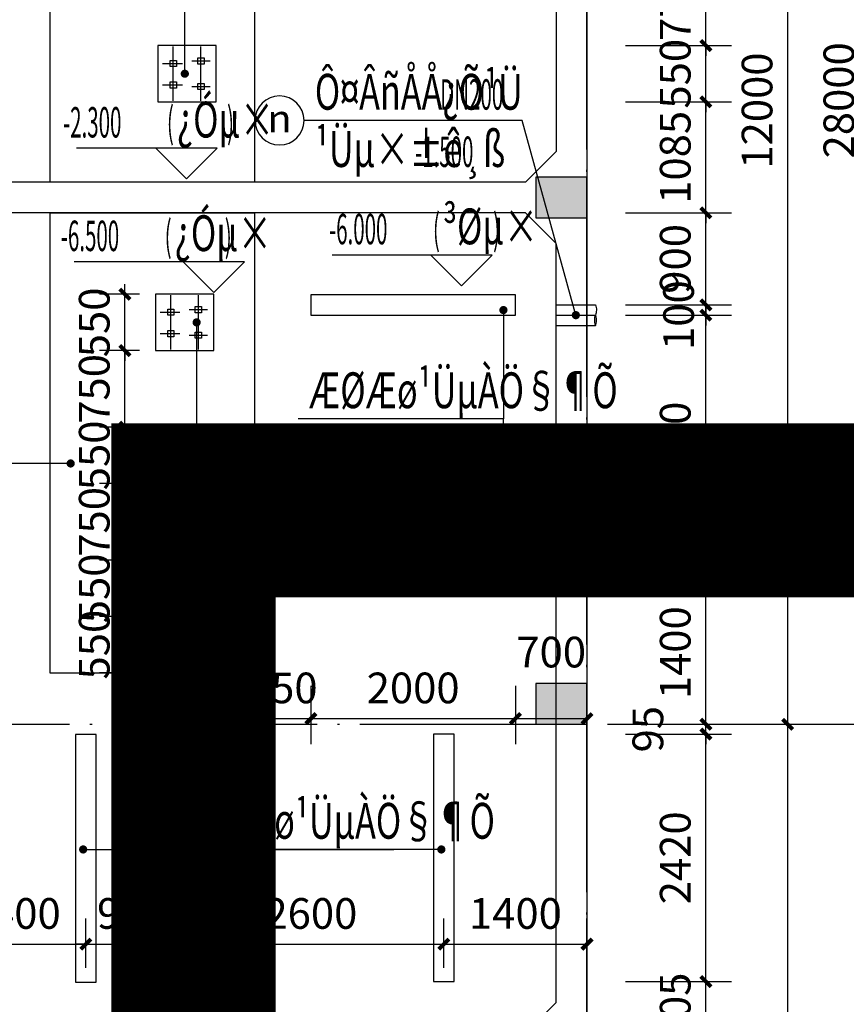
# Model space of a CAD drawing. Extents: x 117759 to 556302, y -119811 to -37616.
# Drawn here: x 264682 to 272765, y -84284 to -74659 of the extents above; entities that cross this region are included whole.
import ezdxf
from ezdxf.enums import TextEntityAlignment as Align

# ---------------------------------------------------------------- set-up
doc = ezdxf.new("R2010")
doc.units = 0
doc.header["$LTSCALE"] = 1000
doc.header["$MEASUREMENT"] = 0
doc.linetypes.add('DOTE', pattern=[2.42, 2, -0.2, 0.02, -0.2])
for name, color, linetype in [('AXIS', 3, 'Continuous'), ('AXIS_TEXT', 7, 'Continuous'), ('COLUMN', 9, 'Continuous'), ('DIM_ELEV', 3, 'Continuous'), ('DIM_LEAD', 3, 'Continuous'), ('DOTE', 8, 'DOTE'), ('FILL', 8, 'Continuous'), ('pipe', 6, 'Continuous'), ('PUB_DIM', 3, 'Continuous'), ('PUB_HATCH', 8, 'Continuous'), ('PUB_TEXT', 7, 'Continuous'), ('WALL', 1, 'Continuous')]:
    doc.layers.add(name, color=color, linetype=linetype)
doc.styles.add('\\M+5CBCE\\M+5CCE5', font='SimSun.ttf', dxfattribs={"width": 0.8})
doc.styles.add('_TCH_DIM', font='SIMPLEX.shx', dxfattribs={"width": 0.7, "bigfont": 'hztxt.shx'})
doc.styles.add('COMPLEX', font='COMPLEX')
doc.styles.add('DIM_FONT', font='SIMPLEX', dxfattribs={"width": 0.8, "bigfont": 'HZTXT'})
doc.dimstyles.new('DIMN', dxfattribs={"dimtxt": 300, "dimasz": 100, "dimexe": 250, "dimexo": 300, "dimgap": 150, "dimtad": 1, "dimdec": 0, "dimzin": 0, "dimdsep": 46, "dimtxsty": 'DIM_FONT', "dimblk": 'ARCHTICK', "dimcen": 0.09, "dimdle": 1.5, "dimclrt": 7, "dimazin": 2, "dimtfac": 1, "dimtdec": 0, "dimtix": 1, "dimtmove": 2, "dimatfit": 3, "dimfxl": 0, "dimtolj": 1, "dimtzin": 0, "dimarcsym": 0})

# ---------------------------------------------------------------- blocks, each defined once
blk = doc.blocks.new('A$C3F073A83')
at = {"elevation": 0}
for points in [[(570, 550), (0, 550), (0, 0), (570, 0)], [(180, 345), (120, 345), (120, 405), (180, 405)], [(450, 370), (390, 370), (390, 430), (450, 430)], [(180, 135), (120, 135), (120, 195), (180, 195)], [(450, 120), (390, 120), (390, 180), (450, 180)]]:
    blk.add_lwpolyline(points, close=True, dxfattribs=at)
at = {"layer": 'DOTE'}
for p, q in [((150, 10, 0), (150, 540, 0)), ((420, 10, 0), (420, 540, 0)), ((330, 400, 0), (510, 400, 0)), ((45, 375, 0), (240, 375, 0)), ((45, 165, 0), (240, 165, 0)), ((330, 150, 0), (510, 150, 0))]:
    blk.add_line(p, q, dxfattribs=at)
blk = doc.blocks.new('A$C1A991518')
at = {"layer": 'DOTE'}
blk.add_line((0, 100), (381.9, 100), dxfattribs=at)
at = {"layer": 'FILL'}
blk.add_spline([(381.9, 200), (392.1, 148), (381.9, 100), (372, 47.4), (381.9, 0), (393, 55.5), (381.9, 100)], degree=3, dxfattribs=at)
at = {"layer": 'pipe'}
for p, q in [((0, 200), (381.9, 200)), ((0, 0), (381.9, 0))]:
    blk.add_line(p, q, dxfattribs=at)
blk = doc.blocks.new('_AXISO')
blk.add_circle((0, 0), 0.5)
at = {"layer": 'AXIS_TEXT', "style": 'COMPLEX', "width": 1.041667}
blk.add_attdef('A', text='', height=0.56, dxfattribs=at).set_placement((-0.25, -0.28), (0.25, -0.28), align=Align.FIT)
blk = doc.blocks.new('_ArchTick')
at = {"color": 0, "linetype": 'ByBlock', "const_width": 0.4}
blk.add_lwpolyline([(-0.5, -0.5), (0.5, 0.5)], dxfattribs=at)
blk = doc.blocks.new('*D147')
at = {"layer": 'Defpoints', "color": 0, "transparency": 16777216}
for p in [(266009.4, -80871.3), (266579.4, -80871.3), (266579.4, -81491.1)]:
    blk.add_point(p, dxfattribs=at)
at = {"layer": 'PUB_DIM', "color": 0, "lineweight": -2, "transparency": 16777216}
for p, q in [((266009.4, -81171.3), (266009.4, -81741.1)), ((266579.4, -81171.3), (266579.4, -81741.1)), ((266009.4, -81491.1), (265909.4, -81491.1)), ((266009.4, -81491.1), (266579.4, -81491.1)), ((266579.4, -81491.1), (266679.4, -81491.1))]:
    blk.add_line(p, q, dxfattribs=at)
at = {"layer": 'PUB_DIM', "color": 0, "lineweight": -2, "transparency": 16777216, "xscale": 100, "yscale": 100, "zscale": 100}
blk.add_blockref('_ArchTick', (266009.4, -81491.1), dxfattribs=at)
at = {"layer": 'PUB_DIM', "color": 0, "lineweight": -2, "transparency": 16777216, "xscale": 100, "yscale": 100, "zscale": 100, "rotation": 180}
blk.add_blockref('_ArchTick', (266579.4, -81491.1), dxfattribs=at)
at = {"layer": 'PUB_DIM', "color": 7, "transparency": 16777216, "insert": (266294.4, -81191.1), "char_height": 300, "attachment_point": 5, "style": 'DIM_FONT'}
blk.add_mtext('\\A1;570', dxfattribs=at)
blk = doc.blocks.new('*D148')
at = {"layer": 'Defpoints', "color": 0, "transparency": 16777216}
for p in [(266579.4, -80871.3), (266979.4, -80871.3), (266979.4, -81491.1)]:
    blk.add_point(p, dxfattribs=at)
at = {"layer": 'PUB_DIM', "color": 0, "lineweight": -2, "transparency": 16777216}
for p, q in [((266579.4, -81171.3), (266579.4, -81741.1)), ((266979.4, -81171.3), (266979.4, -81741.1)), ((266579.4, -81491.1), (266479.4, -81491.1)), ((266579.4, -81491.1), (266979.4, -81491.1)), ((266979.4, -81491.1), (267079.4, -81491.1))]:
    blk.add_line(p, q, dxfattribs=at)
at = {"layer": 'PUB_DIM', "color": 0, "lineweight": -2, "transparency": 16777216, "xscale": 100, "yscale": 100, "zscale": 100}
blk.add_blockref('_ArchTick', (266579.4, -81491.1), dxfattribs=at)
at = {"layer": 'PUB_DIM', "color": 0, "lineweight": -2, "transparency": 16777216, "xscale": 100, "yscale": 100, "zscale": 100, "rotation": 180}
blk.add_blockref('_ArchTick', (266979.4, -81491.1), dxfattribs=at)
at = {"layer": 'PUB_DIM', "color": 7, "transparency": 16777216, "insert": (266779.4, -81191.1), "char_height": 300, "attachment_point": 5, "style": 'DIM_FONT'}
blk.add_mtext('\\A1;400', dxfattribs=at)
blk = doc.blocks.new('*D149')
at = {"layer": 'Defpoints', "color": 0, "transparency": 16777216}
for p in [(266979.4, -80871.3), (267529.4, -80871.3), (267529.4, -81491.1)]:
    blk.add_point(p, dxfattribs=at)
at = {"layer": 'PUB_DIM', "color": 0, "lineweight": -2, "transparency": 16777216}
for p, q in [((266979.4, -81171.3), (266979.4, -81741.1)), ((267529.4, -81171.3), (267529.4, -81741.1)), ((266979.4, -81491.1), (266879.4, -81491.1)), ((266979.4, -81491.1), (267529.4, -81491.1)), ((267529.4, -81491.1), (267629.4, -81491.1))]:
    blk.add_line(p, q, dxfattribs=at)
at = {"layer": 'PUB_DIM', "color": 0, "lineweight": -2, "transparency": 16777216, "xscale": 100, "yscale": 100, "zscale": 100}
blk.add_blockref('_ArchTick', (266979.4, -81491.1), dxfattribs=at)
at = {"layer": 'PUB_DIM', "color": 0, "lineweight": -2, "transparency": 16777216, "xscale": 100, "yscale": 100, "zscale": 100, "rotation": 180}
blk.add_blockref('_ArchTick', (267529.4, -81491.1), dxfattribs=at)
at = {"layer": 'PUB_DIM', "color": 7, "transparency": 16777216, "insert": (267254.4, -81191.1), "char_height": 300, "attachment_point": 5, "style": 'DIM_FONT'}
blk.add_mtext('\\A1;550', dxfattribs=at)
blk = doc.blocks.new('*D150')
at = {"layer": 'Defpoints', "color": 0, "transparency": 16777216}
for p in [(267529.4, -80871.3), (269529.4, -80871.3), (269529.4, -81491.1)]:
    blk.add_point(p, dxfattribs=at)
at = {"layer": 'PUB_DIM', "color": 0, "lineweight": -2, "transparency": 16777216}
for p, q in [((267529.4, -81171.3), (267529.4, -81741.1)), ((269529.4, -81171.3), (269529.4, -81741.1)), ((267527.9, -81491.1), (269530.9, -81491.1))]:
    blk.add_line(p, q, dxfattribs=at)
at = {"layer": 'PUB_DIM', "color": 0, "lineweight": -2, "transparency": 16777216, "xscale": 100, "yscale": 100, "zscale": 100, "rotation": 180}
blk.add_blockref('_ArchTick', (267529.4, -81491.1), dxfattribs=at)
at = {"layer": 'PUB_DIM', "color": 0, "lineweight": -2, "transparency": 16777216, "xscale": 100, "yscale": 100, "zscale": 100}
blk.add_blockref('_ArchTick', (269529.4, -81491.1), dxfattribs=at)
at = {"layer": 'PUB_DIM', "color": 7, "transparency": 16777216, "insert": (268529.4, -81191.1), "char_height": 300, "attachment_point": 5, "style": 'DIM_FONT'}
blk.add_mtext('\\A1;2000', dxfattribs=at)
blk = doc.blocks.new('*D151')
at = {"layer": 'Defpoints', "color": 0, "transparency": 16777216}
for p in [(269529.4, -80871.3), (270229.4, -80871.3), (270229.4, -81491.1)]:
    blk.add_point(p, dxfattribs=at)
at = {"layer": 'PUB_DIM', "color": 0, "lineweight": -2, "transparency": 16777216}
for p, q in [((269529.4, -81171.3), (269529.4, -81741.1)), ((270229.4, -81171.3), (270229.4, -81741.1)), ((269527.9, -81491.1), (270230.9, -81491.1))]:
    blk.add_line(p, q, dxfattribs=at)
at = {"layer": 'PUB_DIM', "color": 0, "lineweight": -2, "transparency": 16777216, "xscale": 100, "yscale": 100, "zscale": 100, "rotation": 180}
blk.add_blockref('_ArchTick', (269529.4, -81491.1), dxfattribs=at)
at = {"layer": 'PUB_DIM', "color": 0, "lineweight": -2, "transparency": 16777216, "xscale": 100, "yscale": 100, "zscale": 100}
blk.add_blockref('_ArchTick', (270229.4, -81491.1), dxfattribs=at)
at = {"layer": 'PUB_DIM', "color": 7, "transparency": 16777216, "insert": (269879.4, -80840.8), "char_height": 300, "attachment_point": 5, "style": 'DIM_FONT'}
blk.add_mtext('\\A1;700', dxfattribs=at)
blk = doc.blocks.new('*D152')
at = {"layer": 'Defpoints', "color": 0, "transparency": 16777216}
for p in [(265711.1, -80492.9), (266153.4, -80492.9), (266153.4, -81043.1)]:
    blk.add_point(p, dxfattribs=at)
at = {"layer": 'PUB_DIM', "color": 0, "lineweight": -2, "transparency": 16777216}
for p, q in [((265711.1, -80492.9), (265711.1, -80392.9)), ((265853.4, -80492.9), (265461.1, -80492.9)), ((265711.1, -81043.1), (265711.1, -80492.9)), ((265853.4, -81043.1), (265461.1, -81043.1)), ((265711.1, -81043.1), (265711.1, -81143.1))]:
    blk.add_line(p, q, dxfattribs=at)
at = {"layer": 'PUB_DIM', "color": 0, "lineweight": -2, "transparency": 16777216, "xscale": 100, "yscale": 100, "zscale": 100}
for p, rotation in [((265711.1, -80492.9), 270), ((265711.1, -81043.1), 90)]:
    blk.add_blockref('_ArchTick', p, dxfattribs=dict(at, rotation=rotation))
at = {"layer": 'PUB_DIM', "color": 7, "transparency": 16777216, "insert": (265411.1, -80768), "char_height": 300, "attachment_point": 5, "rotation": 90, "style": 'DIM_FONT'}
blk.add_mtext('\\A1;550', dxfattribs=at)
blk = doc.blocks.new('*D153')
at = {"layer": 'Defpoints', "color": 0, "transparency": 16777216}
for p in [(265711.1, -79942.9), (266153.4, -79942.9), (266153.4, -80492.9)]:
    blk.add_point(p, dxfattribs=at)
at = {"layer": 'PUB_DIM', "color": 0, "lineweight": -2, "transparency": 16777216}
for p, q in [((265711.1, -79942.9), (265711.1, -79842.9)), ((265853.4, -79942.9), (265461.1, -79942.9)), ((265711.1, -80492.9), (265711.1, -79942.9)), ((265853.4, -80492.9), (265461.1, -80492.9)), ((265711.1, -80492.9), (265711.1, -80592.9))]:
    blk.add_line(p, q, dxfattribs=at)
at = {"layer": 'PUB_DIM', "color": 0, "lineweight": -2, "transparency": 16777216, "xscale": 100, "yscale": 100, "zscale": 100}
for p, rotation in [((265711.1, -79942.9), 270), ((265711.1, -80492.9), 90)]:
    blk.add_blockref('_ArchTick', p, dxfattribs=dict(at, rotation=rotation))
at = {"layer": 'PUB_DIM', "color": 7, "transparency": 16777216, "insert": (265411.1, -80217.9), "char_height": 300, "attachment_point": 5, "rotation": 90, "style": 'DIM_FONT'}
blk.add_mtext('\\A1;550', dxfattribs=at)
blk = doc.blocks.new('*D154')
at = {"layer": 'Defpoints', "color": 0, "transparency": 16777216}
for p in [(265711.1, -79192.9), (266153.4, -79192.9), (266153.4, -79942.9)]:
    blk.add_point(p, dxfattribs=at)
at = {"layer": 'PUB_DIM', "color": 0, "lineweight": -2, "transparency": 16777216}
for p, q in [((265711.1, -79192.9), (265711.1, -79092.9)), ((265853.4, -79192.9), (265461.1, -79192.9)), ((265711.1, -79942.9), (265711.1, -79192.9)), ((265853.4, -79942.9), (265461.1, -79942.9)), ((265711.1, -79942.9), (265711.1, -80042.9))]:
    blk.add_line(p, q, dxfattribs=at)
at = {"layer": 'PUB_DIM', "color": 0, "lineweight": -2, "transparency": 16777216, "xscale": 100, "yscale": 100, "zscale": 100}
for p, rotation in [((265711.1, -79192.9), 270), ((265711.1, -79942.9), 90)]:
    blk.add_blockref('_ArchTick', p, dxfattribs=dict(at, rotation=rotation))
at = {"layer": 'PUB_DIM', "color": 7, "transparency": 16777216, "insert": (265411.1, -79567.9), "char_height": 300, "attachment_point": 5, "rotation": 90, "style": 'DIM_FONT'}
blk.add_mtext('\\A1;750', dxfattribs=at)
blk = doc.blocks.new('*D155')
at = {"layer": 'Defpoints', "color": 0, "transparency": 16777216}
for p in [(265711.1, -78642.9), (266153.4, -78642.9), (266153.4, -79192.9)]:
    blk.add_point(p, dxfattribs=at)
at = {"layer": 'PUB_DIM', "color": 0, "lineweight": -2, "transparency": 16777216}
for p, q in [((265711.1, -78642.9), (265711.1, -78542.9)), ((265853.4, -78642.9), (265461.1, -78642.9)), ((265711.1, -79192.9), (265711.1, -78642.9)), ((265853.4, -79192.9), (265461.1, -79192.9)), ((265711.1, -79192.9), (265711.1, -79292.9))]:
    blk.add_line(p, q, dxfattribs=at)
at = {"layer": 'PUB_DIM', "color": 0, "lineweight": -2, "transparency": 16777216, "xscale": 100, "yscale": 100, "zscale": 100}
for p, rotation in [((265711.1, -78642.9), 270), ((265711.1, -79192.9), 90)]:
    blk.add_blockref('_ArchTick', p, dxfattribs=dict(at, rotation=rotation))
at = {"layer": 'PUB_DIM', "color": 7, "transparency": 16777216, "insert": (265411.1, -78917.9), "char_height": 300, "attachment_point": 5, "rotation": 90, "style": 'DIM_FONT'}
blk.add_mtext('\\A1;550', dxfattribs=at)
blk = doc.blocks.new('*D156')
at = {"layer": 'Defpoints', "color": 0, "transparency": 16777216}
for p in [(265711.1, -77892.9), (266153.4, -77892.9), (266153.4, -78642.9)]:
    blk.add_point(p, dxfattribs=at)
at = {"layer": 'PUB_DIM', "color": 0, "lineweight": -2, "transparency": 16777216}
for p, q in [((265711.1, -77892.9), (265711.1, -77792.9)), ((265853.4, -77892.9), (265461.1, -77892.9)), ((265711.1, -78642.9), (265711.1, -77892.9)), ((265853.4, -78642.9), (265461.1, -78642.9)), ((265711.1, -78642.9), (265711.1, -78742.9))]:
    blk.add_line(p, q, dxfattribs=at)
at = {"layer": 'PUB_DIM', "color": 0, "lineweight": -2, "transparency": 16777216, "xscale": 100, "yscale": 100, "zscale": 100}
for p, rotation in [((265711.1, -77892.9), 270), ((265711.1, -78642.9), 90)]:
    blk.add_blockref('_ArchTick', p, dxfattribs=dict(at, rotation=rotation))
at = {"layer": 'PUB_DIM', "color": 7, "transparency": 16777216, "insert": (265411.1, -78267.9), "char_height": 300, "attachment_point": 5, "rotation": 90, "style": 'DIM_FONT'}
blk.add_mtext('\\A1;750', dxfattribs=at)
blk = doc.blocks.new('*D157')
at = {"layer": 'Defpoints', "color": 0, "transparency": 16777216}
for p in [(265711.1, -77342.9), (266153.4, -77342.9), (266153.4, -77892.9)]:
    blk.add_point(p, dxfattribs=at)
at = {"layer": 'PUB_DIM', "color": 0, "lineweight": -2, "transparency": 16777216}
for p, q in [((265711.1, -77342.9), (265711.1, -77242.9)), ((265853.4, -77342.9), (265461.1, -77342.9)), ((265711.1, -77892.9), (265711.1, -77342.9)), ((265853.4, -77892.9), (265461.1, -77892.9)), ((265711.1, -77892.9), (265711.1, -77992.9))]:
    blk.add_line(p, q, dxfattribs=at)
at = {"layer": 'PUB_DIM', "color": 0, "lineweight": -2, "transparency": 16777216, "xscale": 100, "yscale": 100, "zscale": 100}
for p, rotation in [((265711.1, -77342.9), 270), ((265711.1, -77892.9), 90)]:
    blk.add_blockref('_ArchTick', p, dxfattribs=dict(at, rotation=rotation))
at = {"layer": 'PUB_DIM', "color": 7, "transparency": 16777216, "insert": (265411.1, -77617.9), "char_height": 300, "attachment_point": 5, "rotation": 90, "style": 'DIM_FONT'}
blk.add_mtext('\\A1;550', dxfattribs=at)
blk = doc.blocks.new('*D501')
at = {"layer": 'Defpoints', "color": 0, "transparency": 16777216}
for p in [(265329, -83696), (263929.4, -84227.1), (265329, -84227.1)]:
    blk.add_point(p, dxfattribs=at)
at = {"layer": 'PUB_DIM', "color": 0, "lineweight": -2, "transparency": 16777216}
for p, q in [((263929.4, -83927.1), (263929.4, -83446)), ((265329, -83927.1), (265329, -83446)), ((263927.9, -83696), (265330.5, -83696))]:
    blk.add_line(p, q, dxfattribs=at)
at = {"layer": 'PUB_DIM', "color": 0, "lineweight": -2, "transparency": 16777216, "xscale": 100, "yscale": 100, "zscale": 100, "rotation": 180}
blk.add_blockref('_ArchTick', (263929.4, -83696), dxfattribs=at)
at = {"layer": 'PUB_DIM', "color": 0, "lineweight": -2, "transparency": 16777216, "xscale": 100, "yscale": 100, "zscale": 100}
blk.add_blockref('_ArchTick', (265329, -83696), dxfattribs=at)
at = {"layer": 'PUB_DIM', "color": 7, "transparency": 16777216, "insert": (264629.2, -83396), "char_height": 300, "attachment_point": 5, "style": 'DIM_FONT'}
blk.add_mtext('\\A1;1400', dxfattribs=at)
blk = doc.blocks.new('*D502')
at = {"layer": 'Defpoints', "color": 0, "transparency": 16777216}
for p in [(266229.4, -83696), (265329, -84227.1), (266229.4, -84227.1)]:
    blk.add_point(p, dxfattribs=at)
at = {"layer": 'PUB_DIM', "color": 0, "lineweight": -2, "transparency": 16777216}
for p, q in [((265329, -83927.1), (265329, -83446)), ((266229.4, -83927.1), (266229.4, -83446)), ((265329, -83696), (265229, -83696)), ((265329, -83696), (266229.4, -83696)), ((266229.4, -83696), (266329.4, -83696))]:
    blk.add_line(p, q, dxfattribs=at)
at = {"layer": 'PUB_DIM', "color": 0, "lineweight": -2, "transparency": 16777216, "xscale": 100, "yscale": 100, "zscale": 100}
blk.add_blockref('_ArchTick', (265329, -83696), dxfattribs=at)
at = {"layer": 'PUB_DIM', "color": 0, "lineweight": -2, "transparency": 16777216, "xscale": 100, "yscale": 100, "zscale": 100, "rotation": 180}
blk.add_blockref('_ArchTick', (266229.4, -83696), dxfattribs=at)
at = {"layer": 'PUB_DIM', "color": 7, "transparency": 16777216, "insert": (265779.2, -83396), "char_height": 300, "attachment_point": 5, "style": 'DIM_FONT'}
blk.add_mtext('\\A1;900', dxfattribs=at)
blk = doc.blocks.new('*D503')
at = {"layer": 'Defpoints', "color": 0, "transparency": 16777216}
for p in [(268829.4, -83696), (266229.4, -84227.1), (268829.4, -84227.1)]:
    blk.add_point(p, dxfattribs=at)
at = {"layer": 'PUB_DIM', "color": 0, "lineweight": -2, "transparency": 16777216}
for p, q in [((266229.4, -83927.1), (266229.4, -83446)), ((268829.4, -83927.1), (268829.4, -83446)), ((266227.9, -83696), (268830.9, -83696))]:
    blk.add_line(p, q, dxfattribs=at)
at = {"layer": 'PUB_DIM', "color": 0, "lineweight": -2, "transparency": 16777216, "xscale": 100, "yscale": 100, "zscale": 100, "rotation": 180}
blk.add_blockref('_ArchTick', (266229.4, -83696), dxfattribs=at)
at = {"layer": 'PUB_DIM', "color": 0, "lineweight": -2, "transparency": 16777216, "xscale": 100, "yscale": 100, "zscale": 100}
blk.add_blockref('_ArchTick', (268829.4, -83696), dxfattribs=at)
at = {"layer": 'PUB_DIM', "color": 7, "transparency": 16777216, "insert": (267529.4, -83396), "char_height": 300, "attachment_point": 5, "style": 'DIM_FONT'}
blk.add_mtext('\\A1;2600', dxfattribs=at)
blk = doc.blocks.new('*D504')
at = {"layer": 'Defpoints', "color": 0, "transparency": 16777216}
for p in [(270229.4, -83696), (268829.4, -84227.1), (270229.4, -84227.1)]:
    blk.add_point(p, dxfattribs=at)
at = {"layer": 'PUB_DIM', "color": 0, "lineweight": -2, "transparency": 16777216}
for p, q in [((268829.4, -83927.1), (268829.4, -83446)), ((270229.4, -83927.1), (270229.4, -83446)), ((268827.9, -83696), (270230.9, -83696))]:
    blk.add_line(p, q, dxfattribs=at)
at = {"layer": 'PUB_DIM', "color": 0, "lineweight": -2, "transparency": 16777216, "xscale": 100, "yscale": 100, "zscale": 100, "rotation": 180}
blk.add_blockref('_ArchTick', (268829.4, -83696), dxfattribs=at)
at = {"layer": 'PUB_DIM', "color": 0, "lineweight": -2, "transparency": 16777216, "xscale": 100, "yscale": 100, "zscale": 100}
blk.add_blockref('_ArchTick', (270229.4, -83696), dxfattribs=at)
at = {"layer": 'PUB_DIM', "color": 7, "transparency": 16777216, "insert": (269529.4, -83396), "char_height": 300, "attachment_point": 5, "style": 'DIM_FONT'}
blk.add_mtext('\\A1;1400', dxfattribs=at)
blk = doc.blocks.new('*D516')
at = {"layer": 'AXIS', "color": 0, "lineweight": -2, "transparency": 16777216}
for p, q in [((271392.1, -84062.1), (271392.1, -83962.1)), ((270607.5, -84062.1), (271642.1, -84062.1)), ((271392.1, -84566.9), (271392.1, -84062.1)), ((270607.5, -84566.9), (271642.1, -84566.9)), ((271392.1, -84566.9), (271392.1, -84666.9))]:
    blk.add_line(p, q, dxfattribs=at)
at = {"layer": 'Defpoints', "color": 0, "transparency": 16777216}
for p in [(270307.5, -84062.1), (271392.1, -84062.1), (270307.5, -84566.9)]:
    blk.add_point(p, dxfattribs=at)
at = {"layer": 'AXIS', "color": 0, "lineweight": -2, "transparency": 16777216, "xscale": 100, "yscale": 100, "zscale": 100}
for p, rotation in [((271392.1, -84062.1), 270), ((271392.1, -84566.9), 90)]:
    blk.add_blockref('_ArchTick', p, dxfattribs=dict(at, rotation=rotation))
at = {"layer": 'AXIS', "color": 7, "transparency": 16777216, "insert": (271092.1, -84314.5), "char_height": 300, "attachment_point": 5, "rotation": 90, "style": 'DIM_FONT'}
blk.add_mtext('\\A1;505', dxfattribs=at)
blk = doc.blocks.new('*D517')
at = {"layer": 'AXIS', "color": 0, "lineweight": -2, "transparency": 16777216}
for p, q in [((270607.5, -81642.1), (271642.1, -81642.1)), ((271392.1, -84063.6), (271392.1, -81640.6)), ((270607.5, -84062.1), (271642.1, -84062.1))]:
    blk.add_line(p, q, dxfattribs=at)
at = {"layer": 'Defpoints', "color": 0, "transparency": 16777216}
for p in [(270307.5, -81642.1), (271392.1, -81642.1), (270307.5, -84062.1)]:
    blk.add_point(p, dxfattribs=at)
at = {"layer": 'AXIS', "color": 0, "lineweight": -2, "transparency": 16777216, "xscale": 100, "yscale": 100, "zscale": 100}
for p, rotation in [((271392.1, -81642.1), 90), ((271392.1, -84062.1), 270)]:
    blk.add_blockref('_ArchTick', p, dxfattribs=dict(at, rotation=rotation))
at = {"layer": 'AXIS', "color": 7, "transparency": 16777216, "insert": (271092.1, -82852.1), "char_height": 300, "attachment_point": 5, "rotation": 90, "style": 'DIM_FONT'}
blk.add_mtext('\\A1;2420', dxfattribs=at)
blk = doc.blocks.new('*D518')
at = {"layer": 'AXIS', "color": 0, "lineweight": -2, "transparency": 16777216}
for p, q in [((271392.1, -81546.9), (271392.1, -81446.9)), ((270607.5, -81546.9), (271642.1, -81546.9)), ((271392.1, -81642.1), (271392.1, -81546.9)), ((270607.5, -81642.1), (271642.1, -81642.1)), ((271392.1, -81642.1), (271392.1, -81742.1))]:
    blk.add_line(p, q, dxfattribs=at)
at = {"layer": 'Defpoints', "color": 0, "transparency": 16777216}
for p in [(270307.5, -81546.9), (271392.1, -81546.9), (270307.5, -81642.1)]:
    blk.add_point(p, dxfattribs=at)
at = {"layer": 'AXIS', "color": 0, "lineweight": -2, "transparency": 16777216, "xscale": 100, "yscale": 100, "zscale": 100}
for p, rotation in [((271392.1, -81546.9), 270), ((271392.1, -81642.1), 90)]:
    blk.add_blockref('_ArchTick', p, dxfattribs=dict(at, rotation=rotation))
at = {"layer": 'AXIS', "color": 7, "transparency": 16777216, "insert": (270824.6, -81594.5), "char_height": 300, "attachment_point": 5, "rotation": 90, "style": 'DIM_FONT'}
blk.add_mtext('\\A1;95', dxfattribs=at)
blk = doc.blocks.new('*D519')
at = {"layer": 'AXIS', "color": 0, "lineweight": -2, "transparency": 16777216}
for p, q in [((270607.5, -80146.9), (271642.1, -80146.9)), ((271392.1, -81548.4), (271392.1, -80145.4)), ((270607.5, -81546.9), (271642.1, -81546.9))]:
    blk.add_line(p, q, dxfattribs=at)
at = {"layer": 'Defpoints', "color": 0, "transparency": 16777216}
for p in [(270307.5, -80146.9), (271392.1, -80146.9), (270307.5, -81546.9)]:
    blk.add_point(p, dxfattribs=at)
at = {"layer": 'AXIS', "color": 0, "lineweight": -2, "transparency": 16777216, "xscale": 100, "yscale": 100, "zscale": 100}
for p, rotation in [((271392.1, -80146.9), 90), ((271392.1, -81546.9), 270)]:
    blk.add_blockref('_ArchTick', p, dxfattribs=dict(at, rotation=rotation))
at = {"layer": 'AXIS', "color": 7, "transparency": 16777216, "insert": (271092.1, -80846.9), "char_height": 300, "attachment_point": 5, "rotation": 90, "style": 'DIM_FONT'}
blk.add_mtext('\\A1;1400', dxfattribs=at)
blk = doc.blocks.new('*D520')
at = {"layer": 'AXIS', "color": 0, "lineweight": -2, "transparency": 16777216}
for p, q in [((270607.5, -77546.9), (271642.1, -77546.9)), ((271392.1, -80148.4), (271392.1, -77545.4)), ((270607.5, -80146.9), (271642.1, -80146.9))]:
    blk.add_line(p, q, dxfattribs=at)
at = {"layer": 'Defpoints', "color": 0, "transparency": 16777216}
for p in [(270307.5, -77546.9), (271392.1, -77546.9), (270307.5, -80146.9)]:
    blk.add_point(p, dxfattribs=at)
at = {"layer": 'AXIS', "color": 0, "lineweight": -2, "transparency": 16777216, "xscale": 100, "yscale": 100, "zscale": 100}
for p, rotation in [((271392.1, -77546.9), 90), ((271392.1, -80146.9), 270)]:
    blk.add_blockref('_ArchTick', p, dxfattribs=dict(at, rotation=rotation))
at = {"layer": 'AXIS', "color": 7, "transparency": 16777216, "insert": (271092.1, -78846.9), "char_height": 300, "attachment_point": 5, "rotation": 90, "style": 'DIM_FONT'}
blk.add_mtext('\\A1;2600', dxfattribs=at)
blk = doc.blocks.new('*D521')
at = {"layer": 'AXIS', "color": 0, "lineweight": -2, "transparency": 16777216}
for p, q in [((271392.1, -77446.9), (271392.1, -77346.9)), ((270607.5, -77446.9), (271642.1, -77446.9)), ((271392.1, -77546.9), (271392.1, -77446.9)), ((270607.5, -77546.9), (271642.1, -77546.9)), ((271392.1, -77546.9), (271392.1, -77646.9))]:
    blk.add_line(p, q, dxfattribs=at)
at = {"layer": 'Defpoints', "color": 0, "transparency": 16777216}
for p in [(270307.5, -77446.9), (271392.1, -77446.9), (270307.5, -77546.9)]:
    blk.add_point(p, dxfattribs=at)
at = {"layer": 'AXIS', "color": 0, "lineweight": -2, "transparency": 16777216, "xscale": 100, "yscale": 100, "zscale": 100}
for p, rotation in [((271392.1, -77446.9), 270), ((271392.1, -77546.9), 90)]:
    blk.add_blockref('_ArchTick', p, dxfattribs=dict(at, rotation=rotation))
at = {"layer": 'AXIS', "color": 7, "transparency": 16777216, "insert": (271124.8, -77546.9), "char_height": 300, "attachment_point": 5, "rotation": 90, "style": 'DIM_FONT'}
blk.add_mtext('\\A1;100', dxfattribs=at)
blk = doc.blocks.new('*D522')
at = {"layer": 'AXIS', "color": 0, "lineweight": -2, "transparency": 16777216}
for p, q in [((271392.1, -76546.9), (271392.1, -76446.9)), ((270607.5, -76546.9), (271642.1, -76546.9)), ((271392.1, -77446.9), (271392.1, -76546.9)), ((270607.5, -77446.9), (271642.1, -77446.9)), ((271392.1, -77446.9), (271392.1, -77546.9))]:
    blk.add_line(p, q, dxfattribs=at)
at = {"layer": 'Defpoints', "color": 0, "transparency": 16777216}
for p in [(270307.5, -76546.9), (271392.1, -76546.9), (270307.5, -77446.9)]:
    blk.add_point(p, dxfattribs=at)
at = {"layer": 'AXIS', "color": 0, "lineweight": -2, "transparency": 16777216, "xscale": 100, "yscale": 100, "zscale": 100}
for p, rotation in [((271392.1, -76546.9), 270), ((271392.1, -77446.9), 90)]:
    blk.add_blockref('_ArchTick', p, dxfattribs=dict(at, rotation=rotation))
at = {"layer": 'AXIS', "color": 7, "transparency": 16777216, "insert": (271092.1, -76996.9), "char_height": 300, "attachment_point": 5, "rotation": 90, "style": 'DIM_FONT'}
blk.add_mtext('\\A1;900', dxfattribs=at)
blk = doc.blocks.new('*D523')
at = {"layer": 'AXIS', "color": 0, "lineweight": -2, "transparency": 16777216}
for p, q in [((271392.1, -75461.9), (271392.1, -75361.9)), ((270607.5, -75461.9), (271642.1, -75461.9)), ((271392.1, -76546.9), (271392.1, -75461.9)), ((270607.5, -76546.9), (271642.1, -76546.9)), ((271392.1, -76546.9), (271392.1, -76646.9))]:
    blk.add_line(p, q, dxfattribs=at)
at = {"layer": 'Defpoints', "color": 0, "transparency": 16777216}
for p in [(270307.5, -75461.9), (271392.1, -75461.9), (270307.5, -76546.9)]:
    blk.add_point(p, dxfattribs=at)
at = {"layer": 'AXIS', "color": 0, "lineweight": -2, "transparency": 16777216, "xscale": 100, "yscale": 100, "zscale": 100}
for p, rotation in [((271392.1, -75461.9), 270), ((271392.1, -76546.9), 90)]:
    blk.add_blockref('_ArchTick', p, dxfattribs=dict(at, rotation=rotation))
at = {"layer": 'AXIS', "color": 7, "transparency": 16777216, "insert": (271092.1, -76004.4), "char_height": 300, "attachment_point": 5, "rotation": 90, "style": 'DIM_FONT'}
blk.add_mtext('\\A1;1085', dxfattribs=at)
blk = doc.blocks.new('*D524')
at = {"layer": 'AXIS', "color": 0, "lineweight": -2, "transparency": 16777216}
for p, q in [((271392.1, -74911.9), (271392.1, -74811.9)), ((270607.5, -74911.9), (271642.1, -74911.9)), ((271392.1, -75461.9), (271392.1, -74911.9)), ((270607.5, -75461.9), (271642.1, -75461.9)), ((271392.1, -75461.9), (271392.1, -75561.9))]:
    blk.add_line(p, q, dxfattribs=at)
at = {"layer": 'Defpoints', "color": 0, "transparency": 16777216}
for p in [(270307.5, -74911.9), (271392.1, -74911.9), (270307.5, -75461.9)]:
    blk.add_point(p, dxfattribs=at)
at = {"layer": 'AXIS', "color": 0, "lineweight": -2, "transparency": 16777216, "xscale": 100, "yscale": 100, "zscale": 100}
for p, rotation in [((271392.1, -74911.9), 270), ((271392.1, -75461.9), 90)]:
    blk.add_blockref('_ArchTick', p, dxfattribs=dict(at, rotation=rotation))
at = {"layer": 'AXIS', "color": 7, "transparency": 16777216, "insert": (271092.1, -75186.9), "char_height": 300, "attachment_point": 5, "rotation": 90, "style": 'DIM_FONT'}
blk.add_mtext('\\A1;550', dxfattribs=at)
blk = doc.blocks.new('*D525')
at = {"layer": 'AXIS', "color": 0, "lineweight": -2, "transparency": 16777216}
for p, q in [((271392.1, -74141.9), (271392.1, -74041.9)), ((270607.5, -74141.9), (271642.1, -74141.9)), ((271392.1, -74911.9), (271392.1, -74141.9)), ((270607.5, -74911.9), (271642.1, -74911.9)), ((271392.1, -74911.9), (271392.1, -75011.9))]:
    blk.add_line(p, q, dxfattribs=at)
at = {"layer": 'Defpoints', "color": 0, "transparency": 16777216}
for p in [(270307.5, -74141.9), (271392.1, -74141.9), (270307.5, -74911.9)]:
    blk.add_point(p, dxfattribs=at)
at = {"layer": 'AXIS', "color": 0, "lineweight": -2, "transparency": 16777216, "xscale": 100, "yscale": 100, "zscale": 100}
for p, rotation in [((271392.1, -74141.9), 270), ((271392.1, -74911.9), 90)]:
    blk.add_blockref('_ArchTick', p, dxfattribs=dict(at, rotation=rotation))
at = {"layer": 'AXIS', "color": 7, "transparency": 16777216, "insert": (271092.1, -74526.9), "char_height": 300, "attachment_point": 5, "rotation": 90, "style": 'DIM_FONT'}
blk.add_mtext('\\A1;770', dxfattribs=at)
blk = doc.blocks.new('*D565')
at = {"layer": 'AXIS', "color": 0, "lineweight": -2, "transparency": 16777216}
for p, q in [((270731.7, -81546.9), (272442.1, -81546.9)), ((272192.1, -89448.4), (272192.1, -81545.4)), ((270731.7, -89446.9), (272442.1, -89446.9))]:
    blk.add_line(p, q, dxfattribs=at)
at = {"layer": 'Defpoints', "color": 0, "transparency": 16777216}
for p in [(270431.7, -81546.9), (272192.1, -81546.9), (270431.7, -89446.9)]:
    blk.add_point(p, dxfattribs=at)
at = {"layer": 'AXIS', "color": 0, "lineweight": -2, "transparency": 16777216, "xscale": 100, "yscale": 100, "zscale": 100}
for p, rotation in [((272192.1, -81546.9), 90), ((272192.1, -89446.9), 270)]:
    blk.add_blockref('_ArchTick', p, dxfattribs=dict(at, rotation=rotation))
at = {"layer": 'AXIS', "color": 7, "transparency": 16777216, "insert": (271892.1, -85496.9), "char_height": 300, "attachment_point": 5, "rotation": 90, "style": 'DIM_FONT'}
blk.add_mtext('\\A1;7900', dxfattribs=at)
blk = doc.blocks.new('*D566')
at = {"layer": 'AXIS', "color": 0, "lineweight": -2, "transparency": 16777216}
for p, q in [((270731.7, -69546.9), (272442.1, -69546.9)), ((272192.1, -81548.4), (272192.1, -69545.4)), ((270731.7, -81546.9), (272442.1, -81546.9))]:
    blk.add_line(p, q, dxfattribs=at)
at = {"layer": 'Defpoints', "color": 0, "transparency": 16777216}
for p in [(270431.7, -69546.9), (272192.1, -69546.9), (270431.7, -81546.9)]:
    blk.add_point(p, dxfattribs=at)
at = {"layer": 'AXIS', "color": 0, "lineweight": -2, "transparency": 16777216, "xscale": 100, "yscale": 100, "zscale": 100}
for p, rotation in [((272192.1, -69546.9), 90), ((272192.1, -81546.9), 270)]:
    blk.add_blockref('_ArchTick', p, dxfattribs=dict(at, rotation=rotation))
at = {"layer": 'AXIS', "color": 7, "transparency": 16777216, "insert": (271892.1, -75546.9), "char_height": 300, "attachment_point": 5, "rotation": 90, "style": 'DIM_FONT'}
blk.add_mtext('\\A1;12000', dxfattribs=at)
blk = doc.blocks.new('*D568')
at = {"layer": 'AXIS', "color": 0, "lineweight": -2, "transparency": 16777216}
for p, q in [((270607.5, -61446.9), (273242.1, -61446.9)), ((272992.1, -89448.4), (272992.1, -61445.4)), ((270607.5, -89446.9), (273242.1, -89446.9))]:
    blk.add_line(p, q, dxfattribs=at)
at = {"layer": 'Defpoints', "color": 0, "transparency": 16777216}
for p in [(270307.5, -61446.9), (272992.1, -61446.9), (270307.5, -89446.9)]:
    blk.add_point(p, dxfattribs=at)
at = {"layer": 'AXIS', "color": 0, "lineweight": -2, "transparency": 16777216, "xscale": 100, "yscale": 100, "zscale": 100}
for p, rotation in [((272992.1, -61446.9), 90), ((272992.1, -89446.9), 270)]:
    blk.add_blockref('_ArchTick', p, dxfattribs=dict(at, rotation=rotation))
at = {"layer": 'AXIS', "color": 7, "transparency": 16777216, "insert": (272692.1, -75446.9), "char_height": 300, "attachment_point": 5, "rotation": 90, "style": 'DIM_FONT'}
blk.add_mtext('\\A1;28000', dxfattribs=at)

msp = doc.modelspace()

# ---------------------------------------------------------------- hatches: boundary and pattern name
at = {"layer": 'PUB_HATCH'}
for points in [[(269729.4, -76596.9), (270229.4, -76596.9), (270229.4, -76196.9), (269729.4, -76196.9)], [(269729.4, -81546.9), (270229.4, -81546.9), (270229.4, -81146.9), (269729.4, -81146.9)]]:
    msp.add_hatch(color=256, dxfattribs=at).paths.add_polyline_path(points)

# ---------------------------------------------------------------- linework, layer by layer
for points in [[(264979.4, -71746.9), (266979.4, -71746.9), (266979.4, -76246.9), (264979.4, -76246.9)], [(264979.4, -76546.9), (266979.4, -76546.9), (266979.4, -81046.9), (264979.4, -81046.9)], [(269529.4, -77546.9), (269529.4, -77346.9), (267529.4, -77346.9), (267529.4, -77546.9)], [(269529.4, -80246.9), (269529.4, -80046.9), (267529.4, -80046.9), (267529.4, -80246.9)], [(265229.4, -84066.9), (265429.4, -84066.9), (265429.4, -81646.9), (265229.4, -81646.9)], [(268729.4, -84062.1), (268929.4, -84062.1), (268929.4, -81642.1), (268729.4, -81642.1)]]:
    msp.add_lwpolyline(points, close=True)
at = {"layer": 'AXIS'}
msp.add_line((270607.5, -81546.9), (273275.9, -81546.9), dxfattribs=at)
at = {"layer": 'COLUMN'}
for p, q in [((270229.4, -76196.9), (269729.4, -76196.9)), ((269729.4, -76196.9), (269729.4, -76596.9)), ((270229.4, -76596.9), (270229.4, -76196.9)), ((269729.4, -76596.9), (270229.4, -76596.9)), ((270229.4, -81146.9), (269729.4, -81146.9)), ((269729.4, -81146.9), (269729.4, -81546.9)), ((270229.4, -81546.9), (270229.4, -81146.9)), ((269729.4, -81546.9), (270229.4, -81546.9))]:
    msp.add_line(p, q, dxfattribs=at)
at = {"layer": 'DIM_ELEV'}
for p, q in [((266612.6, -75915.4), (265236.4, -75915.4)), ((266312.6, -76215.4), (266012.6, -75915.4)), ((266312.6, -76215.4), (266612.6, -75915.4)), ((269302.5, -76959.3), (267737.5, -76959.3)), ((269002.5, -77259.3), (268702.5, -76959.3)), ((269002.5, -77259.3), (269302.5, -76959.3)), ((266879.4, -77025.6), (265214.4, -77025.6)), ((266579.4, -77325.6), (266279.4, -77025.6)), ((266579.4, -77325.6), (266879.4, -77025.6))]:
    msp.add_line(p, q, dxfattribs=at)
at = {"layer": 'DIM_LEAD'}
for p, q in [((266296.8, -75186.9), (266296.8, -74472.6)), ((269595.5, -75643.4), (267463.2, -75643.4)), ((270120.4, -77546.9), (269595.5, -75643.4)), ((269412.2, -77497.5), (269412.2, -78561.4)), ((266412.2, -77617.9), (266412.2, -79628.7)), ((269412.2, -78561.4), (267404.7, -78561.4)), ((269412.2, -80180.8), (269412.2, -78561.4)), ((266412.2, -78917.9), (266412.2, -79628.7)), ((266412.2, -78917.9), (266412.2, -79628.7)), ((264821.2, -78996.9), (260645.2, -78996.9)), ((265180.5, -78996.9), (264821.2, -78996.9)), ((265180.5, -78996.9), (264821.2, -78996.9)), ((265180.5, -78996.9), (264821.2, -78996.9)), ((266412.2, -79967.9), (266412.2, -79628.7)), ((266412.2, -79628.7), (269280.2, -79628.7)), ((265302.8, -82770.2), (268341.1, -82770.2)), ((268341.1, -82770.2), (266204.2, -82770.2)), ((268805.4, -82770.2), (268341.1, -82770.2))]:
    msp.add_line(p, q, dxfattribs=at)
at = {"layer": 'DIM_LEAD', "const_width": 40}
for points in [[(266296.8, -75206.9, 1), (266296.8, -75166.9, 1)], [(269412.2, -77477.5, 1), (269412.2, -77517.5, 1)], [(266412.2, -77597.9, 1), (266412.2, -77637.9, 1)], [(270125.7, -77566.2, 1), (270115, -77527.6, 1)], [(266412.2, -78897.9, 1), (266412.2, -78937.9, 1)], [(266412.2, -78897.9, 1), (266412.2, -78937.9, 1)], [(265200.5, -78996.9, 1), (265160.5, -78996.9, 1)], [(265200.5, -78996.9, 1), (265160.5, -78996.9, 1)], [(265200.5, -78996.9, 1), (265160.5, -78996.9, 1)], [(266412.2, -79987.9, 1), (266412.2, -79947.9, 1)], [(269412.2, -80200.8, 1), (269412.2, -80160.8, 1)], [(265282.8, -82770.2, 1), (265322.8, -82770.2, 1)], [(268825.4, -82770.2, 1), (268785.4, -82770.2, 1)]]:
    msp.add_lwpolyline(points, format="xyb", close=True, dxfattribs=at)
at = {"layer": 'DOTE'}
for p, q in [((270229.4, -90446.9), (270229.4, -61048.1)), ((246229.4, -81546.9), (271229.4, -81546.9))]:
    msp.add_line(p, q, dxfattribs=at)
at = {"layer": 'WALL'}
for points in [[(270229.4, -89446.9), (247229.4, -89446.9), (247229.4, -61446.9), (270229.4, -61446.9)], [(263929.4, -88266.9), (265929.4, -88266.9), (266229.4, -87966.9), (266229.4, -84566.9), (269629.4, -84566.9), (269929.4, -84266.9), (269929.4, -76846.9), (269629.4, -76546.9), (264229.4, -76546.9), (263929.4, -76846.9), (263929.4, -88266.9)]]:
    msp.add_lwpolyline(points, close=True, dxfattribs=at)
msp.add_lwpolyline([(263929.4, -75946.9), (263929.4, -69546.9), (247829.4, -69546.9), (247529.4, -69246.9), (247529.4, -62046.9), (247829.4, -61746.9), (269629.4, -61746.9), (269929.4, -62046.9), (269929.4, -75946.9), (269629.4, -76246.9), (264229.4, -76246.9), (263929.4, -75946.9)], dxfattribs=at)

# ---------------------------------------------------------------- block references
at = {"layer": 'AXIS'}
ref = msp.add_blockref('_AXISO', (267223.2, -75643.4), dxfattribs=dict(at, xscale=-480, yscale=480, zscale=480))
ref.add_attrib('A', 'n', dxfattribs={"layer": 'AXIS_TEXT', "height": 268.8, "style": 'COMPLEX', "width": 1.041667}).set_placement((267103.2, -75759.7), (267343.2, -75759.7), align=Align.FIT)
at = {"layer": 'WALL'}
for name, p in [('A$C3F073A83', (266034.4, -75461.9, 0)), ('A$C3F073A83', (266009.4, -77892.9, 0)), ('A$C1A991518', (269929.4, -77646.9)), ('A$C3F073A83', (266009.4, -79192.9, 0)), ('A$C3F073A83', (266009.4, -80492.9, 0))]:
    msp.add_blockref(name, p, dxfattribs=at)

# ---------------------------------------------------------------- texts
at = {"layer": 'PUB_TEXT', "style": '_TCH_DIM'}
for s, height, width, p in [('Ô¤ÂñÅÅ¿Õ¹Ü', 350, 0.7, (267568.2, -75538.4)), ('DN200', 297.5, 0.494118, (268793.2, -75538.4)), ('¿Óµ×', 350, 0.7, (266219.9, -75810.4)), ('-2.300', 297.5, 0.494118, (265106.4, -75810.4)), ('(', 297.5, 0.494118, (266121.9, -75810.4)), (')', 297.5, 0.494118, (266709.9, -75810.4)), ('¹Üµ×±ê¸ß', 350, 0.7, (267568.2, -76098.4)), ('-1.500', 297.5, 0.494118, (268548.2, -76098.4)), ('¿Óµ×', 350, 0.7, (266197.9, -76920.6)), ('³Øµ×', 350, 0.7, (268821, -76854.3)), ('(', 297.5, 0.494118, (266099.9, -76920.6)), (')', 297.5, 0.494118, (266687.9, -76920.6)), ('-6.000', 297.5, 0.494118, (267707.5, -76854.3)), ('(', 297.5, 0.494118, (268723, -76854.3)), (')', 297.5, 0.494118, (269311, -76854.3)), ('-6.500', 297.5, 0.494118, (265084.4, -76920.6)), ('ÆØÆø¹ÜµÀÖ§¶Õ', 350, 0.7, (267509.7, -78456.4)), ('¼¯Ë®³ØÌáÉýË®±Ã»ù´¡', 350, 0.7, (267022.3, -79523.7)), ('ÆØÆø¹ÜµÀÖ§¶Õ', 350, 0.7, (266309.2, -82665.2))]:
    msp.add_text(s, height=height, dxfattribs=dict(at, width=width)).set_placement(p)
at = {"layer": 'PUB_TEXT', "color": 2, "style": '\\M+5CBCE\\M+5CCE5', "width": 0.8}
msp.add_text('\\M+5BDA8\\M+5D6FE\\M+5CDBC', height=16000, dxfattribs=at).set_placement((117497.2, -94603))

# ---------------------------------------------------------------- dimensions: what is measured, and where the dimension line sits
at = {"layer": 'AXIS'}
for p1, p2, distance, picture, middle in [((270307.5, -89446.9), (270307.5, -61446.9), -2684.6, '*D568', (272692.1, -75446.9)), ((270431.7, -81546.9), (270431.7, -69546.9), -1760.4, '*D566', (271892.1, -75546.9)), ((270307.5, -74911.9), (270307.5, -74141.9), -1084.6, '*D525', (271092.1, -74526.9)), ((270307.5, -75461.9), (270307.5, -74911.9), -1084.6, '*D524', (271092.1, -75186.9)), ((270307.5, -76546.9), (270307.5, -75461.9), -1084.6, '*D523', (271092.1, -76004.4)), ((270307.5, -77446.9), (270307.5, -76546.9), -1084.6, '*D522', (271092.1, -76996.9)), ((270307.5, -80146.9), (270307.5, -77546.9), -1084.6, '*D520', (271092.1, -78846.9)), ((270307.5, -81546.9), (270307.5, -80146.9), -1084.6, '*D519', (271092.1, -80846.9)), ((270431.7, -89446.9), (270431.7, -81546.9), -1760.4, '*D565', (271892.1, -85496.9)), ((270307.5, -84062.1), (270307.5, -81642.1), -1084.6, '*D517', (271092.1, -82852.1)), ((270307.5, -84566.9), (270307.5, -84062.1), -1084.6, '*D516', (271092.1, -84314.5))]:
    dim = msp.add_aligned_dim(p1=p1, p2=p2, distance=distance, dimstyle='DIMN', dxfattribs=at)
    dim.commit()
    dim.dimension.update_dxf_attribs({"geometry": picture, "text_midpoint": middle})
for base, p1, p2, picture, middle in [((271392.1, -77446.9), (270307.5, -77546.9), (270307.5, -77446.9), '*D521', (271124.8, -77546.9)), ((271392.1, -81546.9), (270307.5, -81642.1), (270307.5, -81546.9), '*D518', (270824.6, -81594.5))]:
    dim = msp.add_linear_dim(base=base, p1=p1, p2=p2, angle=90, dimstyle='DIMN', dxfattribs=at)
    dim.commit()
    dim.dimension.update_dxf_attribs({"geometry": picture, "text_midpoint": middle, "dimtype": 161})
at = {"layer": 'PUB_DIM'}
for p1, p2, distance, picture, middle in [((266153.4, -77892.9), (266153.4, -77342.9), 442.2, '*D157', (265411.1, -77617.9)), ((266153.4, -78642.9), (266153.4, -77892.9), 442.2, '*D156', (265411.1, -78267.9)), ((266153.4, -79192.9), (266153.4, -78642.9), 442.2, '*D155', (265411.1, -78917.9)), ((266153.4, -79942.9), (266153.4, -79192.9), 442.2, '*D154', (265411.1, -79567.9)), ((266153.4, -80492.9), (266153.4, -79942.9), 442.2, '*D153', (265411.1, -80217.9)), ((266153.4, -81043.1), (266153.4, -80492.9), 442.2, '*D152', (265411.1, -80768)), ((266009.4, -80871.3), (266579.4, -80871.3), -619.8, '*D147', (266294.4, -81191.1)), ((266579.4, -80871.3), (266979.4, -80871.3), -619.8, '*D148', (266779.4, -81191.1)), ((266979.4, -80871.3), (267529.4, -80871.3), -619.8, '*D149', (267254.4, -81191.1)), ((267529.4, -80871.3), (269529.4, -80871.3), -619.8, '*D150', (268529.4, -81191.1)), ((263929.4, -84227.1), (265329, -84227.1), 531.1, '*D501', (264629.2, -83396)), ((265329, -84227.1), (266229.4, -84227.1), 531.1, '*D502', (265779.2, -83396)), ((266229.4, -84227.1), (268829.4, -84227.1), 531.1, '*D503', (267529.4, -83396)), ((268829.4, -84227.1), (270229.4, -84227.1), 531.1, '*D504', (269529.4, -83396))]:
    dim = msp.add_aligned_dim(p1=p1, p2=p2, distance=distance, dimstyle='DIMN', dxfattribs=at)
    dim.commit()
    dim.dimension.update_dxf_attribs({"geometry": picture, "text_midpoint": middle})
dim = msp.add_linear_dim(base=(270229.4, -81491.1), p1=(269529.4, -80871.3), p2=(270229.4, -80871.3), angle=0, dimstyle='DIMN', dxfattribs=at)
dim.commit()
dim.dimension.update_dxf_attribs({"geometry": '*D151', "text_midpoint": (269879.4, -80840.8), "dimtype": 161})

doc.saveas('drawing.dxf')
